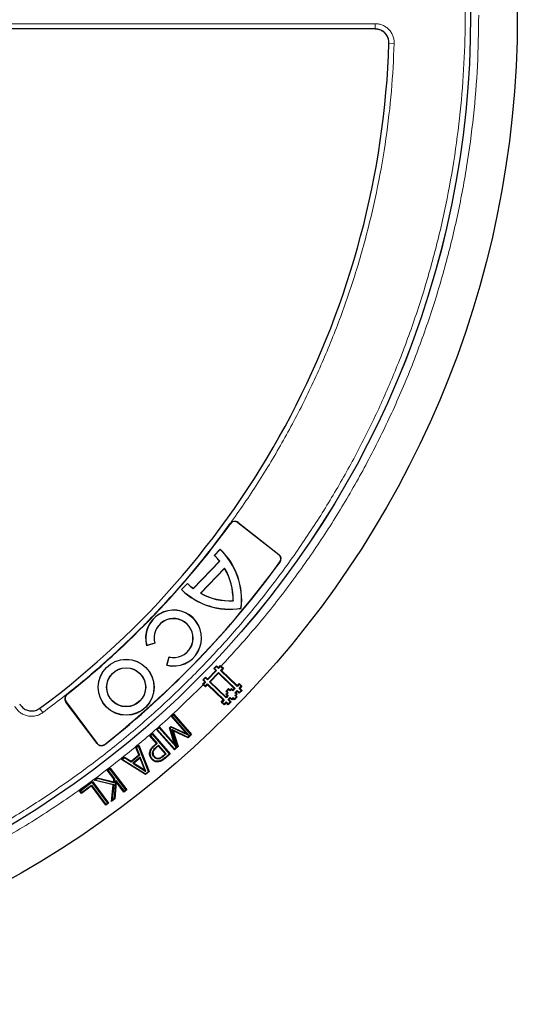
# Model space of a CAD drawing. Units: millimetres. Extents: x 0 to 507, y -31 to 383.
# Drawn here: x 150 to 176, y 150 to 202 of the extents above; entities that cross this region are included whole.
import ezdxf

# ---------------------------------------------------------------- set-up
doc = ezdxf.new("R2010")
doc.units = ezdxf.units.MM

msp = doc.modelspace()

# ---------------------------------------------------------------- linework, layer by layer
at = {"color": 7, "linetype": 'Continuous', "lineweight": 25}
for p, q in [((168.6783, 201.2465), (148.6585, 201.2465)), ((163.6294, 173.769), (161.4892, 175.4411)), ((161.4953, 175.449), (163.6356, 173.7768)), ((160.2536, 173.7263), (160.5662, 174.05)), ((160.2642, 173.7265), (160.5664, 174.0394)), ((160.5662, 174.05), (160.5664, 174.0394)), ((160.2536, 173.7263), (160.2642, 173.7265)), ((159.154, 172.0016), (160.5297, 173.4261)), ((159.1548, 171.9916), (160.5397, 173.4257)), ((159.5274, 171.7512), (160.7929, 173.0617)), ((159.5396, 171.7531), (160.7915, 173.0494)), ((160.5397, 173.4257), (160.5297, 173.4261)), ((160.7915, 173.0494), (160.7929, 173.0617)), ((158.5318, 171.9434), (158.8444, 172.2671)), ((158.5318, 171.9434), (158.5424, 171.9435)), ((158.5424, 171.9435), (158.8446, 172.2565)), ((158.8446, 172.2565), (158.8444, 172.2671)), ((159.154, 172.0016), (159.1548, 171.9916)), ((159.5274, 171.7512), (159.5396, 171.7531)), ((161.2352, 171.3683), (161.2425, 171.3613)), ((161.6556, 170.9623), (161.6489, 170.9688)), ((157.1448, 169.1364), (156.7122, 169.0123)), ((156.7122, 169.0123), (156.7174, 169.0216)), ((157.1356, 169.1415), (156.7174, 169.0216)), ((157.1448, 169.1364), (157.1356, 169.1415)), ((157.7739, 167.988), (157.8828, 168.4246)), ((157.783, 167.9935), (157.8882, 168.4156)), ((157.8882, 168.4156), (157.8828, 168.4246)), ((157.783, 167.9935), (157.7739, 167.988)), ((160.2273, 167.821), (160.3597, 167.9583)), ((160.2582, 167.8215), (160.2273, 167.821)), ((160.328, 167.7127), (160.2273, 167.821)), ((160.3603, 167.9272), (160.2582, 167.8215)), ((160.2582, 167.8215), (160.3701, 167.7135)), ((160.3603, 167.9272), (160.3597, 167.9583)), ((160.3597, 167.9583), (160.4714, 167.8613)), ((160.4722, 167.8192), (160.3603, 167.9272)), ((160.4714, 167.8613), (160.5795, 167.9732)), ((160.4722, 167.8192), (160.4714, 167.8613)), ((160.5802, 167.9311), (160.4722, 167.8192)), ((160.5779, 167.7171), (160.686, 167.829)), ((160.5802, 167.9311), (160.5795, 167.9732)), ((160.5795, 167.9732), (160.6124, 167.9421)), ((160.686, 167.829), (160.5802, 167.9311)), ((160.6124, 167.9421), (160.7287, 167.8297)), ((160.7287, 167.8297), (160.6206, 167.7178)), ((160.686, 167.829), (160.7287, 167.8297)), ((159.6507, 167.2241), (159.7833, 167.3613)), ((159.7839, 167.3304), (159.6818, 167.2247)), ((159.7839, 167.3304), (159.7833, 167.3613)), ((159.7833, 167.3613), (159.8951, 167.2644)), ((159.8958, 167.2223), (159.7839, 167.3304)), ((159.8951, 167.2644), (160.328, 167.7127)), ((159.8958, 167.2223), (159.8951, 167.2644)), ((160.3701, 167.7135), (159.8958, 167.2223)), ((160.0015, 167.1202), (160.4758, 167.6114)), ((160.4765, 167.5686), (160.0443, 167.121)), ((160.3701, 167.7135), (160.328, 167.7127)), ((160.4758, 167.6114), (160.4765, 167.5686)), ((160.4758, 167.6114), (161.3398, 166.7768)), ((161.297, 166.7761), (160.4765, 167.5686)), ((160.5779, 167.7171), (160.6206, 167.7178)), ((161.442, 166.8826), (160.5779, 167.7171)), ((160.6206, 167.7178), (161.4413, 166.9253)), ((159.6435, 167.004), (159.7516, 167.1159)), ((159.6435, 167.004), (159.6856, 167.0047)), ((159.6758, 166.9722), (159.6435, 167.004)), ((159.6818, 167.2247), (159.6507, 167.2241)), ((159.7516, 167.1159), (159.6507, 167.2241)), ((159.7921, 166.8599), (159.6758, 166.9722)), ((159.6818, 167.2247), (159.7937, 167.1166)), ((159.7937, 167.1166), (159.6856, 167.0047)), ((159.6856, 167.0047), (159.7914, 166.9026)), ((159.7937, 167.1166), (159.7516, 167.1159)), ((159.7914, 166.9026), (159.8994, 167.0145)), ((159.7914, 166.9026), (159.7921, 166.8599)), ((159.9002, 166.9718), (159.7921, 166.8599)), ((159.8994, 167.0145), (159.9002, 166.9718)), ((159.8994, 167.0145), (160.7634, 166.18)), ((160.7206, 166.1792), (159.9002, 166.9718)), ((160.0443, 167.121), (160.0015, 167.1202)), ((160.8657, 166.2857), (160.0015, 167.1202)), ((160.0443, 167.121), (160.8649, 166.3285)), ((160.8598, 166.6218), (161.0037, 166.7711)), ((161.0037, 166.7711), (161.0785, 166.699)), ((161.0037, 166.7711), (161.0045, 166.7283)), ((161.0785, 166.699), (161.1504, 166.7736)), ((161.1504, 166.7736), (161.2251, 166.7015)), ((161.1504, 166.7736), (161.1512, 166.7308)), ((161.2251, 166.7015), (161.297, 166.7761)), ((161.3398, 166.7768), (161.2259, 166.6588)), ((161.297, 166.7761), (161.3398, 166.7768)), ((161.4413, 166.9253), (161.5493, 167.0372)), ((161.442, 166.8826), (161.4413, 166.9253)), ((161.5501, 166.9945), (161.442, 166.8826)), ((161.5477, 166.7805), (161.6558, 166.8924)), ((161.5477, 166.7805), (161.5905, 166.7812)), ((161.6596, 166.6726), (161.5477, 166.7805)), ((161.5493, 167.0372), (161.6986, 166.8931)), ((161.5501, 166.9945), (161.5493, 167.0372)), ((161.6558, 166.8924), (161.5501, 166.9945)), ((161.6986, 166.8931), (161.5905, 166.7812)), ((161.5905, 166.7812), (161.7024, 166.6733)), ((161.6558, 166.8924), (161.6986, 166.8931)), ((160.8598, 166.6218), (160.9025, 166.6226)), ((160.9344, 166.5498), (160.8598, 166.6218)), ((160.8623, 166.4751), (160.9344, 166.5498)), ((160.8623, 166.4751), (160.9051, 166.4759)), ((160.937, 166.4032), (160.8623, 166.4751)), ((160.8649, 166.3285), (160.937, 166.4032)), ((160.8649, 166.3285), (160.8657, 166.2857)), ((160.9797, 166.404), (160.8657, 166.2857)), ((161.0045, 166.7283), (160.9025, 166.6226)), ((160.9025, 166.6226), (160.9771, 166.5506)), ((160.9771, 166.5506), (160.9051, 166.4759)), ((160.9051, 166.4759), (160.9797, 166.404)), ((160.9344, 166.5498), (160.9771, 166.5506)), ((160.937, 166.4032), (160.9797, 166.404)), ((160.9714, 166.1836), (161.0854, 166.3017)), ((161.0793, 166.6562), (161.0045, 166.7283)), ((161.0862, 166.259), (161.0141, 166.1844)), ((161.0785, 166.699), (161.0793, 166.6562)), ((161.1512, 166.7308), (161.0793, 166.6562)), ((161.0854, 166.3017), (161.0862, 166.259)), ((161.0854, 166.3017), (161.1601, 166.2297)), ((161.1609, 166.1869), (161.0862, 166.259)), ((161.2259, 166.6588), (161.1512, 166.7308)), ((161.1601, 166.2297), (161.2321, 166.3043)), ((161.1601, 166.2297), (161.1609, 166.1869)), ((161.2328, 166.2615), (161.1609, 166.1869)), ((161.2251, 166.7015), (161.2259, 166.6588)), ((161.2321, 166.3043), (161.2328, 166.2615)), ((161.2321, 166.3043), (161.3067, 166.2322)), ((161.3074, 166.1895), (161.2328, 166.2615)), ((161.3067, 166.2322), (161.4088, 166.3379)), ((161.3067, 166.2322), (161.3074, 166.1895)), ((161.4515, 166.3387), (161.3074, 166.1895)), ((161.3316, 166.5565), (161.4456, 166.6748)), ((161.3316, 166.5565), (161.3744, 166.5573)), ((161.4062, 166.4846), (161.3316, 166.5565)), ((161.3342, 166.4099), (161.4062, 166.4846)), ((161.3342, 166.4099), (161.3769, 166.4106)), ((161.4088, 166.3379), (161.3342, 166.4099)), ((161.4464, 166.632), (161.3744, 166.5573)), ((161.3744, 166.5573), (161.449, 166.4854)), ((161.449, 166.4854), (161.3769, 166.4106)), ((161.3769, 166.4106), (161.4515, 166.3387)), ((161.4062, 166.4846), (161.449, 166.4854)), ((161.4088, 166.3379), (161.4515, 166.3387)), ((161.4456, 166.6748), (161.4464, 166.632)), ((161.4456, 166.6748), (161.5576, 166.5667)), ((161.5583, 166.524), (161.4464, 166.632)), ((161.5576, 166.5667), (161.6596, 166.6726)), ((161.5576, 166.5667), (161.5583, 166.524)), ((161.7024, 166.6733), (161.5583, 166.524)), ((161.6596, 166.6726), (161.7024, 166.6733)), ((154.1205, 163.9003), (152.4866, 166.0686)), ((152.4946, 166.0746), (154.1285, 163.9063)), ((160.6127, 166.0672), (160.7206, 166.1792)), ((160.6554, 166.068), (160.6127, 166.0672)), ((160.762, 165.9233), (160.6127, 166.0672)), ((160.7634, 166.18), (160.6554, 166.068)), ((160.6554, 166.068), (160.7612, 165.966)), ((160.7634, 166.18), (160.7206, 166.1792)), ((160.7612, 165.966), (160.8693, 166.0779)), ((160.7612, 165.966), (160.762, 165.9233)), ((160.87, 166.0352), (160.762, 165.9233)), ((160.8693, 166.0779), (160.87, 166.0352)), ((160.8693, 166.0779), (160.9812, 165.9698)), ((160.9819, 165.9271), (160.87, 166.0352)), ((160.9714, 166.1836), (161.0141, 166.1844)), ((161.0833, 166.0756), (160.9714, 166.1836)), ((160.9812, 165.9698), (161.0833, 166.0756)), ((160.9812, 165.9698), (160.9819, 165.9271)), ((161.126, 166.0763), (160.9819, 165.9271)), ((161.0141, 166.1844), (161.126, 166.0763)), ((161.0833, 166.0756), (161.126, 166.0763)), ((158.0052, 165.3213), (158.1318, 165.4321)), ((158.8093, 164.4027), (158.0052, 165.3213)), ((158.0479, 165.3185), (158.0052, 165.3213)), ((158.1289, 165.3894), (158.0479, 165.3185)), ((158.0479, 165.3185), (158.928, 164.3131)), ((158.1289, 165.3894), (158.1318, 165.4321)), ((159.023, 164.368), (158.1289, 165.3894)), ((158.1318, 165.4321), (159.0656, 164.3652)), ((157.2276, 164.6406), (157.3723, 164.7672)), ((157.3694, 164.7246), (157.2703, 164.6378)), ((157.3694, 164.7246), (157.3723, 164.7672)), ((158.249, 163.7199), (157.3694, 164.7246)), ((157.3723, 164.7672), (158.1764, 163.8487)), ((157.9004, 164.7186), (157.9854, 164.7929)), ((158.1764, 163.8487), (157.9004, 164.7186)), ((157.9352, 164.7089), (157.9004, 164.7186)), ((157.9904, 164.7571), (157.9352, 164.7089)), ((157.9352, 164.7089), (158.249, 163.7199)), ((157.9854, 164.7929), (158.8093, 164.4027)), ((157.9904, 164.7571), (157.9854, 164.7929)), ((158.928, 164.3131), (157.9904, 164.7571)), ((156.8719, 164.3011), (157.0166, 164.4276)), ((157.2203, 163.9032), (156.8719, 164.3011)), ((156.9146, 164.2982), (156.8719, 164.3011)), ((157.0138, 164.385), (156.9146, 164.2982)), ((156.9146, 164.2982), (157.263, 163.9004)), ((157.0138, 164.385), (157.0166, 164.4276)), ((157.9078, 163.3636), (157.0138, 164.385)), ((157.0166, 164.4276), (157.9504, 163.3607)), ((158.1614, 163.5737), (157.2276, 164.6406)), ((157.2703, 164.6378), (157.2276, 164.6406)), ((157.2703, 164.6378), (158.1643, 163.6164)), ((158.3257, 163.7577), (158.0421, 164.6249)), ((158.0421, 164.6249), (158.0925, 164.568)), ((158.0421, 164.6249), (158.8737, 164.2373)), ((158.0925, 164.568), (158.3606, 163.7481)), ((158.8788, 164.2016), (158.0925, 164.568)), ((158.928, 164.3131), (158.8093, 164.4027)), ((158.8737, 164.2373), (159.023, 164.368)), ((158.8737, 164.2373), (158.8788, 164.2016)), ((159.0656, 164.3652), (158.8788, 164.2016)), ((159.023, 164.368), (159.0656, 164.3652)), ((156.1478, 163.6911), (156.3004, 163.8177)), ((156.3035, 163.3012), (156.1478, 163.6911)), ((156.184, 163.6819), (156.1478, 163.6911)), ((156.2873, 163.7676), (156.184, 163.6819)), ((156.184, 163.6819), (156.3397, 163.292)), ((156.2873, 163.7676), (156.3004, 163.8177)), ((156.8012, 162.4403), (156.2873, 163.7676)), ((156.3004, 163.8177), (156.8372, 162.4309)), ((157.0974, 163.7956), (157.2203, 163.9032)), ((157.263, 163.9004), (157.1175, 163.773)), ((157.2108, 163.7114), (157.3339, 163.8193)), ((157.263, 163.9004), (157.2203, 163.9032)), ((157.3311, 163.7766), (157.2308, 163.6888)), ((157.3311, 163.7766), (157.3339, 163.8193)), ((157.695, 163.3607), (157.3311, 163.7766)), ((157.3339, 163.8193), (157.7376, 163.3579)), ((158.3606, 163.7481), (158.1614, 163.5737)), ((158.1643, 163.6164), (158.3257, 163.7577)), ((158.249, 163.7199), (158.1764, 163.8487)), ((158.3606, 163.7481), (158.3257, 163.7577)), ((155.3962, 163.0672), (155.5488, 163.1938)), ((155.5511, 163.1565), (155.4478, 163.0708)), ((155.5488, 163.1938), (155.9031, 162.9686)), ((155.5511, 163.1565), (155.5488, 163.1938)), ((155.9055, 162.9313), (155.5511, 163.1565)), ((155.9031, 162.9686), (156.3035, 163.3012)), ((156.3397, 163.292), (155.9055, 162.9313)), ((156.3806, 163.1905), (155.9978, 162.8729)), ((156.3679, 163.1407), (156.0492, 162.8762)), ((156.3035, 163.3012), (156.3397, 163.292)), ((156.3806, 163.1905), (156.3679, 163.1407)), ((156.6157, 162.5185), (156.3679, 163.1407)), ((156.6782, 162.4433), (156.3806, 163.1905)), ((156.8691, 163.4011), (156.8993, 163.3988)), ((157.1007, 163.1911), (157.1234, 163.211)), ((157.5732, 163.2539), (157.695, 163.3607)), ((157.7376, 163.3579), (157.593, 163.2311)), ((157.6571, 163.144), (157.9078, 163.3636)), ((157.9504, 163.3607), (157.6769, 163.1211)), ((157.695, 163.3607), (157.7376, 163.3579)), ((157.9078, 163.3636), (157.9504, 163.3607)), ((158.1643, 163.6164), (158.1614, 163.5737)), ((155.4478, 163.0708), (155.3962, 163.0672)), ((156.6603, 162.284), (155.3962, 163.0672)), ((155.4478, 163.0708), (156.6577, 162.3212)), ((155.9055, 162.9313), (155.9031, 162.9686)), ((156.0492, 162.8762), (155.9978, 162.8729)), ((155.9978, 162.8729), (156.6782, 162.4433)), ((156.0492, 162.8762), (156.6157, 162.5185)), ((156.9819, 163.0807), (157.0047, 163.1006)), ((157.3345, 162.9392), (157.3307, 162.9692)), ((154.6532, 162.5009), (154.7979, 162.6113)), ((155.0016, 162.0454), (154.6532, 162.5009)), ((154.6956, 162.4952), (154.6532, 162.5009)), ((154.7922, 162.569), (154.6956, 162.4952)), ((154.6956, 162.4952), (155.0326, 162.0546)), ((154.7922, 162.569), (154.7979, 162.6113)), ((155.6266, 161.4778), (154.7922, 162.569)), ((154.7979, 162.6113), (155.669, 161.4721)), ((156.6782, 162.4433), (156.6157, 162.5185)), ((156.6577, 162.3212), (156.8012, 162.4403)), ((156.6577, 162.3212), (156.6603, 162.284)), ((156.8372, 162.4309), (156.6603, 162.284)), ((156.8012, 162.4403), (156.8372, 162.4309)), ((153.2066, 161.422), (153.8756, 161.9154)), ((153.8693, 161.8731), (153.2488, 161.4156)), ((153.8242, 161.682), (153.2998, 161.2954)), ((153.3062, 161.3377), (153.8306, 161.7242)), ((153.8242, 161.682), (153.8306, 161.7242)), ((154.571, 160.6693), (153.8242, 161.682)), ((153.8306, 161.7242), (154.5774, 160.7116)), ((153.8693, 161.8731), (153.8756, 161.9154)), ((154.6734, 160.7825), (153.8693, 161.8731)), ((153.8756, 161.9154), (154.7157, 160.7761)), ((153.966, 161.9753), (154.1336, 162.1036)), ((154.0346, 161.9897), (153.966, 161.9753)), ((154.9564, 161.7337), (153.966, 161.9753)), ((154.1404, 162.0707), (154.0346, 161.9897)), ((154.0346, 161.9897), (154.989, 161.7569)), ((154.1336, 162.1036), (154.9894, 161.8905)), ((154.1404, 162.0707), (154.1336, 162.1036)), ((155.0168, 161.8526), (154.1404, 162.0707)), ((154.8733, 160.8638), (154.9564, 161.7337)), ((154.989, 161.7569), (154.91, 160.9299)), ((154.989, 161.7569), (154.9564, 161.7337)), ((154.9894, 161.8905), (155.0016, 162.0454)), ((155.0168, 161.8526), (154.9894, 161.8905)), ((155.0326, 162.0546), (155.0016, 162.0454)), ((155.0326, 162.0546), (155.0168, 161.8526)), ((155.0245, 161.0174), (155.0967, 161.9708)), ((155.1208, 161.8894), (155.0536, 161.0016)), ((155.0967, 161.9708), (155.1208, 161.8894)), ((155.0967, 161.9708), (155.53, 161.404)), ((155.5243, 161.3616), (155.1208, 161.8894)), ((153.2998, 161.2954), (153.2066, 161.422)), ((153.2488, 161.4156), (153.2066, 161.422)), ((153.2488, 161.4156), (153.3062, 161.3377)), ((153.3062, 161.3377), (153.2998, 161.2954)), ((155.669, 161.4721), (155.5243, 161.3616)), ((155.53, 161.404), (155.5243, 161.3616)), ((155.53, 161.404), (155.6266, 161.4778)), ((155.6266, 161.4778), (155.669, 161.4721)), ((154.7157, 160.7761), (154.571, 160.6693)), ((154.5774, 160.7116), (154.571, 160.6693)), ((154.5774, 160.7116), (154.6734, 160.7825)), ((154.6734, 160.7825), (154.7157, 160.7761)), ((155.0536, 161.0016), (154.8733, 160.8638)), ((154.8733, 160.8638), (154.91, 160.9299)), ((155.0245, 161.0174), (154.91, 160.9299)), ((155.0245, 161.0174), (155.0536, 161.0016))]:
    msp.add_line(p, q, dxfattribs=at)
at = {"color": 8, "linetype": 'Continuous', "lineweight": 18}
for p, q in [((148.6675, 201.5218), (168.6683, 201.5218)), ((168.6683, 201.5218), (168.6683, 201.2465)), ((169.3914, 200.4989), (169.6672, 200.4899)), ((161.0961, 175.3856), (161.0881, 175.3914)), ((161.4892, 175.4411), (161.4953, 175.449)), ((163.6294, 173.769), (163.6356, 173.7768)), ((163.6826, 173.3895), (163.6907, 173.3836)), ((152.5374, 166.4645), (152.5435, 166.4567)), ((151.2829, 165.518), (151.1135, 165.7478)), ((152.4946, 166.0746), (152.4866, 166.0686)), ((154.1285, 163.9063), (154.1205, 163.9003)), ((154.5259, 163.848), (154.5197, 163.8559)), ((157.1175, 163.773), (157.0974, 163.7956)), ((157.2308, 163.6888), (157.2108, 163.7114)), ((157.6769, 163.1211), (157.6571, 163.144))]:
    msp.add_line(p, q, dxfattribs=at)
at = {"color": 7, "linetype": 'Continuous', "lineweight": 25, "flags": 128}
for points in [[(157.05, 163.4209), (157.0349, 163.4223), (157.0198, 163.4236)], [(157.3465, 163.0918), (157.3442, 163.1068), (157.3418, 163.1217)]]:
    msp.add_lwpolyline(points, dxfattribs=at)
at = {"color": 8, "linetype": 'Continuous', "lineweight": 18, "flags": 128}
msp.add_lwpolyline([(157.593, 163.2311), (157.5831, 163.2425), (157.5732, 163.2539)], dxfattribs=at)
at = {"color": 7, "linetype": 'Continuous', "lineweight": 25}
for centre, radius in [((124.4152, 201.9601), 51.6914), ((124.4152, 201.9601), 49.2485), ((155.6405, 166.8413), 1.4643), ((155.6405, 166.8413), 1.4568), ((155.6405, 166.8413), 1.0211), ((155.6405, 166.8413), 1.0136)]:
    msp.add_circle(centre, radius, dxfattribs=at)
at = {"color": 8, "linetype": 'Continuous', "lineweight": 18}
msp.add_circle((124.4152, 201.9601), 49.2471, dxfattribs=at)
at = {"color": 7, "linetype": 'Continuous', "lineweight": 25}
for centre, radius, start, end in [((124.4152, 201.9601), 45, 306.4046, 358.15285), ((161.3194, 175.2238), 0.2857, 52, 144.07752), ((161.3194, 175.2238), 0.2757, 52, 144.07752), ((124.4152, 201.9601), 45.2857, 308.3888, 324.07752), ((124.4152, 201.9601), 45.2957, 308.3888, 324.07752), ((158.0576, 171.4288), 3.6282, 352.61273, 46.25717), ((158.0576, 171.4288), 3.6207, 352.70076, 46.13928), ((158.0576, 171.4288), 3.1782, 38.9358, 46.29358), ((158.0576, 171.4288), 3.1857, 38.81684, 46.1583), ((163.4597, 173.5517), 0.2757, 323.96069, 52), ((163.4597, 173.5517), 0.2857, 323.96069, 52), ((124.4152, 201.9601), 48.5615, 308.31072, 323.96069), ((124.4152, 201.9601), 48.5714, 308.31072, 323.96069), ((158.0576, 171.4288), 3.1782, 358.90987, 30.6585), ((158.0576, 171.4288), 3.1857, 358.78489, 30.83491), ((161.0638, 174.5419), 3.6282, 225.74283, 279.38727), ((161.0638, 174.5419), 3.6207, 225.86072, 279.29924), ((161.0638, 174.5419), 3.1782, 225.70642, 233.0642), ((161.0638, 174.5419), 3.1857, 225.8417, 233.18316), ((161.0638, 174.5419), 3.1857, 241.16509, 273.21511), ((161.0638, 174.5419), 3.1782, 241.3415, 273.09013), ((158.1214, 169.4104), 1.4643, 256.27407, 195.77506), ((158.1214, 169.4104), 1.4568, 256.56978, 195.4796), ((158.1214, 169.4104), 1.0218, 256.81084, 195.25929), ((158.1214, 169.4104), 1.0143, 256.39406, 195.67658), ((152.7148, 166.2406), 0.2857, 128.3888, 217), ((152.7148, 166.2406), 0.2757, 128.3888, 217), ((154.3487, 164.0722), 0.2857, 217, 308.31072), ((154.3487, 164.0722), 0.2757, 217, 308.31072)]:
    msp.add_arc(centre, radius, start, end, dxfattribs=at)
at = {"color": 8, "linetype": 'Continuous', "lineweight": 18}
for points, knots in [([(124.4152, 152.9974), (125.2543, 153.0098), (126.9397, 153.0348), (129.4855, 153.2396), (132.0587, 153.5735), (134.656, 154.0557), (137.2654, 154.6879), (139.8697, 155.4734), (142.3556, 156.3778), (144.7048, 157.3765), (146.9245, 158.4547), (149.0985, 159.6497), (151.2271, 160.9655), (153.2932, 162.3932), (155.2934, 163.9337), (157.2152, 165.578), (159.0525, 167.3228), (160.7973, 169.16), (162.4416, 171.0818), (163.982, 173.0821), (165.4098, 175.1481), (166.7255, 177.2768), (167.9205, 179.4507), (168.9988, 181.6705), (169.9975, 184.0196), (170.9019, 186.5055), (171.6874, 189.1099), (172.3197, 191.7192), (172.8014, 194.3166), (173.1373, 196.8897), (173.3347, 199.4356), (173.3995, 201.9601), (173.3347, 204.4846), (173.1373, 207.0305), (172.8014, 209.6036), (172.3197, 212.201), (171.6874, 214.8103), (170.9019, 217.4147), (169.9975, 219.9006), (168.9988, 222.2497), (167.9206, 224.4695), (166.7256, 226.6434), (165.4098, 228.7721), (163.9821, 230.8381), (162.4416, 232.8384), (160.7973, 234.7602), (159.0525, 236.5974), (157.2152, 238.3422), (155.2935, 239.9865), (153.2932, 241.527), (151.2272, 242.9548), (149.0985, 244.2705), (146.9246, 245.4655), (144.7048, 246.5437), (142.3557, 247.5424), (139.8698, 248.4469), (137.2654, 249.2324), (134.6561, 249.8645), (132.0587, 250.3468), (129.4856, 250.6807), (126.9397, 250.8854), (125.2543, 250.9104), (124.4152, 250.9229)], [0, 0, 0, 0, 0.0163651, 0.0328713, 0.0497846, 0.066957, 0.0843728, 0.1021273, 0.119989, 0.1359429, 0.1518973, 0.1681033, 0.1843097, 0.2006882, 0.2170672, 0.2335334, 0.25, 0.2664661, 0.2829328, 0.2993113, 0.3156902, 0.3318962, 0.3481027, 0.3640566, 0.380011, 0.3978722, 0.4156269, 0.4330427, 0.450215, 0.4671284, 0.4836345, 0.5, 0.516365, 0.5328713, 0.5497846, 0.566957, 0.5843728, 0.6021273, 0.619989, 0.6359429, 0.6518973, 0.6681033, 0.6843097, 0.7006882, 0.7170672, 0.7335334, 0.75, 0.7664661, 0.7829328, 0.7993113, 0.8156902, 0.8318962, 0.8481027, 0.8640566, 0.880011, 0.8978722, 0.9156269, 0.9330427, 0.950215, 0.9671284, 0.9836347, 1, 1, 1, 1]), ([(174.0887, 201.9601), (174.0753, 201.0819), (174.0484, 199.3223), (173.8295, 196.6802), (173.4777, 194.0372), (172.9782, 191.4008), (172.3348, 188.7842), (171.5478, 186.1987), (170.6198, 183.656), (169.5547, 181.1676), (168.3576, 178.7446), (167.0345, 176.3972), (165.5929, 174.134), (164.0393, 171.9672), (162.3894, 169.892), (161.204, 168.5913), (160.6124, 167.9421)], [0, 0, 0, 0, 0.0703113, 0.1408739, 0.2121184, 0.283718, 0.3556076, 0.4277697, 0.5, 0.5722283, 0.6443914, 0.7162803, 0.78788, 0.8591251, 0.9296877, 1, 1, 1, 1]), ([(168.6683, 201.5218), (168.7353, 201.5179), (168.8691, 201.5101), (169.0616, 201.448), (169.2381, 201.3519), (169.3917, 201.2218), (169.5164, 201.064), (169.6066, 200.8844), (169.6621, 200.6904), (169.6655, 200.5567), (169.6672, 200.4899)], [0, 0, 0, 0, 0.1253557, 0.2505531, 0.3754705, 0.5002125, 0.6254393, 0.7499736, 0.8751712, 1, 1, 1, 1]), ([(168.6683, 201.2362), (168.7162, 201.2335), (168.8118, 201.2279), (168.9494, 201.1837), (169.0754, 201.115), (169.1852, 201.0221), (169.2743, 200.9094), (169.3387, 200.7811), (169.3783, 200.6424), (169.3806, 200.5469), (169.3818, 200.4992)], [0, 0, 0, 0, 0.1253904, 0.2505945, 0.375497, 0.5002125, 0.6254126, 0.7499321, 0.8751365, 1, 1, 1, 1]), ([(159.6758, 166.9722), (159.0137, 166.3262), (157.6803, 165.0251), (155.531, 163.2076), (153.2605, 161.4854), (150.8649, 159.8809), (148.3531, 158.4021), (145.7344, 157.0617), (143.0204, 155.8705), (140.2262, 154.8385), (137.3651, 153.9732), (134.4517, 153.2803), (131.5019, 152.7643), (128.5319, 152.4274), (125.5574, 152.27), (122.5935, 152.2907), (119.6582, 152.4859), (116.7662, 152.8505), (113.9317, 153.3772), (111.1642, 154.0587), (108.4746, 154.8861), (105.8594, 155.8547), (103.3024, 156.9677), (100.7895, 158.2341), (98.3215, 159.6597), (95.9123, 161.2434), (93.5741, 162.9838), (91.3219, 164.8763), (89.17, 166.9146), (87.1339, 169.0886), (85.2252, 171.389), (83.4552, 173.8045), (81.834, 176.3224), (80.37, 178.9284), (79.0697, 181.6082), (77.9376, 184.3474), (76.9774, 187.1282), (76.1903, 189.9347), (75.5741, 192.7512), (75.1296, 195.5662), (74.8385, 198.3658), (74.7781, 200.2279), (74.7482, 201.1524)], [0, 0, 0, 0, 0.0238317, 0.0480004, 0.0724803, 0.0972433, 0.1222599, 0.1475556, 0.1730137, 0.1985984, 0.2242729, 0.25, 0.2757267, 0.301401, 0.3269857, 0.352444, 0.3777401, 0.4027563, 0.4275191, 0.451999, 0.476168, 0.5, 0.5238316, 0.5480004, 0.5724803, 0.5972433, 0.6222599, 0.6475556, 0.6730137, 0.6985984, 0.7242729, 0.75, 0.7757267, 0.801401, 0.8269857, 0.852444, 0.8777401, 0.9027563, 0.9275191, 0.951999, 0.9761681, 1, 1, 1, 1]), ([(169.6672, 200.4899), (169.6269, 199.6581), (169.5464, 197.9944), (169.2492, 195.4961), (168.8209, 193.0015), (168.2438, 190.5088), (167.5246, 188.0417), (166.6599, 185.6041), (165.6555, 183.2144), (164.513, 180.8813), (163.2389, 178.6173), (161.8399, 176.4351), (160.3221, 174.3407), (158.6978, 172.3496), (156.9715, 170.4609), (155.1595, 168.6937), (153.2701, 167.0324), (151.9453, 166.0228), (151.2829, 165.518)], [0, 0, 0, 0, 0.061102, 0.1222049, 0.1844889, 0.2467746, 0.3098725, 0.3729723, 0.4364852, 0.5, 0.5635129, 0.6270277, 0.6901257, 0.7532254, 0.8155094, 0.8777951, 0.9388971, 1, 1, 1, 1]), ([(151.2829, 165.518), (151.2231, 165.4793), (151.1031, 165.4018), (150.8973, 165.3373), (150.6837, 165.3151), (150.4699, 165.3395), (150.266, 165.4086), (150.0823, 165.5198), (149.9234, 165.666), (149.8479, 165.7874), (149.8102, 165.848)], [0, 0, 0, 0, 0.1247575, 0.2499493, 0.3746364, 0.4998829, 0.6250203, 0.7497532, 0.875077, 1, 1, 1, 1])]:
    msp.add_open_spline(points, degree=3, knots=knots, dxfattribs=at)
at = {"color": 7, "linetype": 'Continuous', "lineweight": 25}
for points, knots in [([(169.3918, 200.5096), (169.3865, 200.5901), (169.3759, 200.7511), (169.2598, 200.969), (169.0839, 201.136), (168.879, 201.2315), (168.7386, 201.242), (168.6783, 201.2465)], [0, 0, 0, 0, 0.2104573, 0.4209214, 0.6312358, 0.8414805, 1, 1, 1, 1]), ([(150.0693, 165.9789), (150.1143, 165.9119), (150.2041, 165.7779), (150.4139, 165.6475), (150.6496, 165.5912), (150.902, 165.6132), (151.0468, 165.698), (151.1219, 165.7421)], [0, 0, 0, 0, 0.1970205, 0.3940485, 0.590906, 0.7876613, 1, 1, 1, 1]), ([(156.8691, 163.4011), (156.8813, 163.4621), (156.9054, 163.5828), (157.0034, 163.7092), (157.0725, 163.7727), (157.0974, 163.7956)], [0, 0, 0, 0, 0.39492836, 0.78216904, 1, 1, 1, 1]), ([(156.8993, 163.3988), (156.9107, 163.456), (156.9334, 163.5693), (157.0266, 163.6895), (157.0928, 163.7503), (157.1175, 163.773)], [0, 0, 0, 0, 0.3901887, 0.7723042, 1, 1, 1, 1]), ([(157.0198, 163.4236), (157.0265, 163.4565), (157.0425, 163.5346), (157.1203, 163.6282), (157.1823, 163.6852), (157.2108, 163.7114)], [0, 0, 0, 0, 0.2812494, 0.6699307, 1, 1, 1, 1]), ([(157.05, 163.4209), (157.0573, 163.4538), (157.0748, 163.5318), (157.1515, 163.6161), (157.2079, 163.6678), (157.2308, 163.6888)], [0, 0, 0, 0, 0.3018494, 0.7163469, 1, 1, 1, 1]), ([(156.9819, 163.0807), (156.9636, 163.1041), (156.9139, 163.1676), (156.8707, 163.2794), (156.8696, 163.3658), (156.8691, 163.4011)], [0, 0, 0, 0, 0.2559644, 0.6960854, 1, 1, 1, 1]), ([(157.0047, 163.1006), (156.9878, 163.1221), (156.9416, 163.181), (156.901, 163.2849), (156.8998, 163.3656), (156.8993, 163.3988)], [0, 0, 0, 0, 0.2540534, 0.6931999, 1, 1, 1, 1]), ([(157.1007, 163.1911), (157.0872, 163.2079), (157.0529, 163.2507), (157.0187, 163.3308), (157.0195, 163.394), (157.0198, 163.4236)], [0, 0, 0, 0, 0.25509785, 0.65135683, 1, 1, 1, 1]), ([(157.05, 163.4209), (157.0504, 163.3851), (157.0513, 163.3161), (157.0921, 163.2484), (157.1182, 163.2172), (157.1234, 163.211)], [0, 0, 0, 0, 0.4640292, 0.8926491, 1, 1, 1, 1]), ([(157.3465, 163.0918), (157.3139, 163.09), (157.2494, 163.0865), (157.1627, 163.1281), (157.1206, 163.1709), (157.1007, 163.1911)], [0, 0, 0, 0, 0.3496111, 0.6926153, 1, 1, 1, 1]), ([(157.3418, 163.1217), (157.3151, 163.12), (157.2614, 163.1165), (157.1832, 163.1508), (157.1438, 163.1904), (157.1234, 163.211)], [0, 0, 0, 0, 0.3224404, 0.6482684, 1, 1, 1, 1]), ([(157.6571, 163.144), (157.6304, 163.1217), (157.5769, 163.0772), (157.473, 163.0055), (157.3848, 162.983), (157.3307, 162.9692)], [0, 0, 0, 0, 0.27871963, 0.55782645, 1, 1, 1, 1]), ([(157.5732, 163.2539), (157.5465, 163.2316), (157.5017, 163.1942), (157.4259, 163.1445), (157.3724, 163.13), (157.3418, 163.1217)], [0, 0, 0, 0, 0.38766946, 0.65035191, 1, 1, 1, 1]), ([(157.593, 163.2311), (157.5663, 163.2088), (157.5198, 163.1699), (157.4393, 163.1169), (157.3804, 163.101), (157.3465, 163.0918)], [0, 0, 0, 0, 0.3649636, 0.6354592, 1, 1, 1, 1]), ([(157.3345, 162.9392), (157.2824, 162.938), (157.1811, 162.9356), (157.0594, 162.9998), (157.0038, 163.0578), (156.9819, 163.0807)], [0, 0, 0, 0, 0.3904284, 0.7589786, 1, 1, 1, 1]), ([(157.3307, 162.9692), (157.2829, 162.968), (157.1895, 162.9656), (157.0769, 163.0251), (157.0252, 163.0791), (157.0047, 163.1006)], [0, 0, 0, 0, 0.38720742, 0.75583561, 1, 1, 1, 1]), ([(157.6769, 163.1211), (157.6502, 163.0989), (157.5967, 163.0543), (157.4883, 162.9789), (157.3943, 162.9546), (157.3345, 162.9392)], [0, 0, 0, 0, 0.26620832, 0.53273286, 1, 1, 1, 1])]:
    msp.add_open_spline(points, degree=3, knots=knots, dxfattribs=at)

doc.saveas('drawing.dxf')
